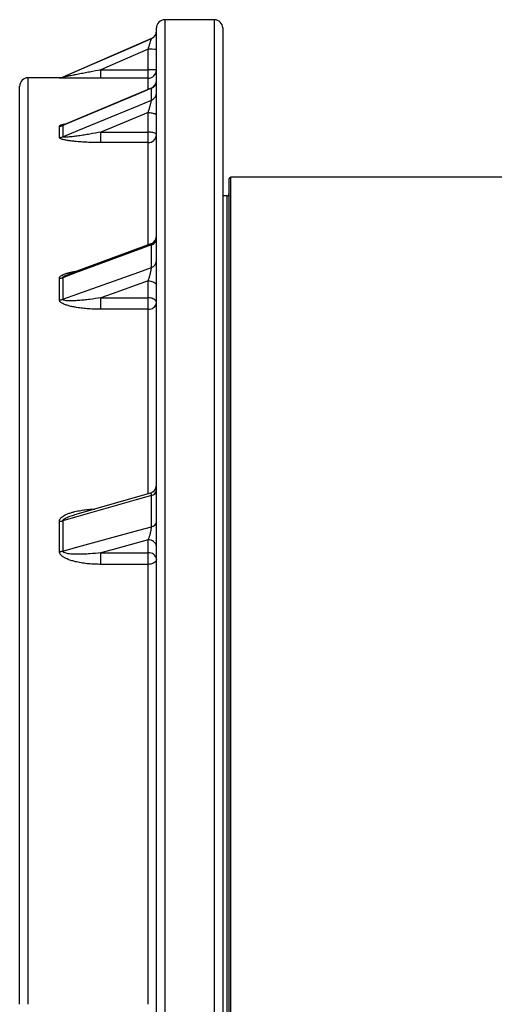
# Model space of a CAD drawing. Units: millimetres. Extents: x 0 to 420, y 0 to 297.
# Drawn here: x 136 to 155, y 106 to 145 of the extents above; entities that cross this region are included whole.
import ezdxf

# ---------------------------------------------------------------- set-up
doc = ezdxf.new("R2010")
doc.units = ezdxf.units.MM

msp = doc.modelspace()

# ---------------------------------------------------------------- linework, layer by layer
at = {"color": 7, "linetype": 'Continuous', "lineweight": 25}
for p, q in [((143.772, 145.463), (141.772, 145.463)), ((141.438, 98.54), (141.438, 145.13)), ((144.105, 145.13), (144.105, 98.54)), ((141.238, 144.709), (137.669, 143.157)), ((141.105, 143.45), (141.105, 144.274)), ((139.208, 143.109), (139.208, 143.45)), ((139.208, 143.45), (141.105, 143.45)), ((141.105, 143.109), (141.105, 143.45)), ((137.536, 143.13), (136.272, 143.13)), ((141.105, 143.109), (139.208, 143.109)), ((135.938, 105.897), (135.938, 142.796)), ((141.233, 142.716), (137.718, 141.242)), ((141.238, 142.233), (141.238, 142.706)), ((141.105, 140.944), (141.105, 141.729)), ((137.536, 140.73), (137.536, 141.183)), ((137.669, 141.21), (137.669, 140.757)), ((139.208, 140.525), (139.208, 140.944)), ((139.208, 140.944), (141.105, 140.944)), ((141.105, 140.525), (141.105, 140.944)), ((141.105, 140.525), (139.208, 140.525)), ((144.355, 139.046), (144.355, 44.046)), ((176.605, 139.13), (144.438, 139.13)), ((144.272, 138.38), (144.105, 138.38)), ((141.219, 136.452), (137.876, 135.221)), ((141.238, 135.505), (141.238, 136.411)), ((137.536, 134.204), (137.536, 135.073)), ((137.669, 135.096), (137.669, 134.227)), ((141.105, 134.289), (141.105, 134.968)), ((139.208, 134.289), (141.105, 134.289)), ((139.208, 133.826), (139.208, 134.289)), ((141.105, 133.826), (141.105, 134.289)), ((141.105, 133.826), (139.208, 133.826)), ((141.196, 126.443), (138.149, 125.569)), ((141.238, 125.083), (141.238, 126.346)), ((138.144, 125.567), (138.149, 125.568)), ((137.536, 124.094), (137.536, 125.305)), ((137.669, 125.323), (137.669, 124.112)), ((141.105, 124.042), (141.105, 124.558)), ((139.208, 124.042), (141.105, 124.042)), ((139.208, 123.575), (139.208, 124.042)), ((141.105, 123.575), (141.105, 124.042)), ((141.105, 123.575), (139.208, 123.575))]:
    msp.add_line(p, q, dxfattribs=at)
at = {"color": 8, "linetype": 'Continuous', "lineweight": 25}
for p, q in [((141.772, 145.463), (141.772, 98.584)), ((143.772, 98.584), (143.772, 145.463)), ((141.238, 144.703), (141.238, 144.709)), ((136.272, 143.13), (136.272, 105.897)), ((137.536, 143.124), (137.536, 143.13)), ((137.669, 143.157), (137.669, 143.151)), ((141.105, 142.664), (141.105, 143.109)), ((141.105, 136.414), (141.105, 140.525)), ((144.438, 43.963), (144.438, 139.13)), ((144.272, 138.38), (144.272, 44.713)), ((141.105, 126.419), (141.105, 133.826)), ((141.105, 105.897), (141.105, 123.575))]:
    msp.add_line(p, q, dxfattribs=at)
at = {"color": 7, "linetype": 'Continuous', "lineweight": 25, "flags": 128}
for points in [[(137.669, 143.151), (138.28, 143.417), (140.725, 144.48), (141.238, 144.703)], [(141.105, 144.274), (139.655, 143.644), (139.208, 143.45)], [(141.238, 142.706), (140.627, 142.45), (138.181, 141.425), (137.669, 141.21)], [(137.669, 140.757), (138.28, 141.009), (140.725, 142.021), (141.238, 142.233)], [(141.105, 141.729), (139.655, 141.129), (139.208, 140.944)], [(141.105, 141.729), (141.157, 141.728), (141.208, 141.724), (141.256, 141.718), (141.301, 141.71), (141.341, 141.699), (141.375, 141.687), (141.402, 141.673), (141.422, 141.658), (141.434, 141.643), (141.438, 141.627)], [(141.438, 140.842), (141.434, 140.858), (141.422, 140.873), (141.402, 140.888), (141.375, 140.902), (141.341, 140.914), (141.301, 140.925), (141.256, 140.933), (141.208, 140.939), (141.157, 140.943), (141.105, 140.944)], [(141.238, 136.411), (140.627, 136.186), (138.181, 135.285), (137.669, 135.096)], [(137.669, 134.227), (138.28, 134.446), (140.725, 135.321), (141.238, 135.505)], [(141.105, 134.968), (139.655, 134.449), (139.208, 134.289)], [(141.105, 134.968), (141.157, 134.965), (141.208, 134.958), (141.256, 134.947), (141.301, 134.932), (141.341, 134.912), (141.375, 134.89), (141.402, 134.864), (141.422, 134.837), (141.434, 134.808), (141.438, 134.778)], [(141.438, 134.099), (141.434, 134.129), (141.422, 134.158), (141.402, 134.185), (141.375, 134.211), (141.341, 134.233), (141.301, 134.252), (141.256, 134.268), (141.208, 134.279), (141.157, 134.286), (141.105, 134.289)], [(141.238, 126.346), (140.627, 126.171), (138.181, 125.47), (137.669, 125.323)], [(137.669, 124.112), (138.28, 124.278), (140.725, 124.944), (141.238, 125.083)], [(141.105, 124.558), (139.655, 124.163), (139.208, 124.042)], [(141.438, 123.782), (141.434, 123.749), (141.422, 123.718), (141.402, 123.688), (141.375, 123.66), (141.341, 123.635), (141.301, 123.614), (141.256, 123.597), (141.208, 123.585), (141.157, 123.577), (141.105, 123.575)]]:
    msp.add_lwpolyline(points, dxfattribs=at)
at = {"color": 7, "linetype": 'Continuous', "lineweight": 25}
for centre, radius, start, end in [((141.772, 145.13), 0.333, 90, 180), ((143.772, 145.13), 0.333, 0, 90), ((141.105, 145.015), 0.333, 293.4986, 0), ((141.105, 145.008), 0.333, 293.4939, 359.9983), ((141.188, 140.449), 3.826, 86.2533, 91.2473), ((141.188, 139.624), 3.826, 86.2533, 91.2473), ((141.105, 143.442), 0.333, 269.9886, 359.9886), ((136.272, 142.796), 0.333, 90, 180), ((137.536, 143.463), 0.333, 270, 293.4986), ((137.536, 143.457), 0.333, 269.9999, 293.496), ((141.105, 143.023), 0.333, 292.699, 359.5257), ((141.118, 143.003), 0.321, 292.0282, 359.4373), ((141.121, 142.529), 0.318, 291.6747, 359.2947), ((137.536, 141.528), 0.345, 269.9728, 292.6625), ((137.536, 141.077), 0.347, 269.9668, 292.467), ((141.113, 140.85), 0.325, 268.5549, 358.478), ((144.438, 139.046), 0.0833, 90, 180), ((144.272, 138.463), 0.0833, 270, 0), ((141.105, 136.766), 0.333, 289.9303, 359.5443), ((141.154, 136.683), 0.285, 287.1281, 357.1835), ((141.159, 135.773), 0.28, 286.3891, 356.7869), ((137.536, 135.459), 0.387, 269.9056, 290.0026), ((137.536, 134.598), 0.394, 269.8982, 289.6205), ((141.132, 134.133), 0.308, 264.9023, 353.7765), ((141.105, 126.763), 0.333, 285.8115, 359.947), ((141.202, 126.582), 0.239, 278.5384, 351.3693), ((137.537, 125.793), 0.488, 269.8515, 285.6511), ((141.208, 125.315), 0.234, 277.4192, 350.3705), ((141.138, 124.256), 0.304, 7.9261, 96.1737), ((137.537, 124.599), 0.505, 269.8489, 285.1041), ((141.138, 123.74), 0.304, 7.9261, 96.1737)]:
    msp.add_arc(centre, radius, start, end, dxfattribs=at)
for points, knots in [([(141.105, 144.274), (141.112, 144.296), (141.125, 144.339), (141.146, 144.403), (141.165, 144.467), (141.184, 144.525), (141.2, 144.577), (141.213, 144.62), (141.224, 144.655), (141.23, 144.675), (141.234, 144.69), (141.237, 144.7), (141.238, 144.702), (141.238, 144.703)], [0, 0, 0, 0, 0.109924, 0.221382, 0.333126, 0.446911, 0.545176, 0.64562, 0.734716, 0.82658, 0.84921, 0.9234, 1, 1, 1, 1]), ([(139.208, 143.45), (139.058, 143.42), (138.832, 143.375), (138.532, 143.316), (138.312, 143.273), (138.132, 143.239), (137.994, 143.212), (137.896, 143.193), (137.805, 143.176), (137.74, 143.164), (137.701, 143.156), (137.681, 143.153), (137.67, 143.151), (137.669, 143.151), (137.669, 143.151)], [0, 0, 0, 0, 0.2770229, 0.4161488, 0.5555184, 0.686623, 0.7525347, 0.8186505, 0.8756686, 0.9337094, 0.9526942, 0.9722019, 0.9893168, 1, 1, 1, 1]), ([(139.208, 143.109), (139.125, 143.109), (138.96, 143.109), (138.714, 143.11), (138.469, 143.111), (138.255, 143.112), (138.072, 143.114), (137.92, 143.115), (137.799, 143.117), (137.71, 143.118), (137.648, 143.119), (137.601, 143.12), (137.569, 143.121), (137.543, 143.122), (137.538, 143.123), (137.536, 143.124)], [0, 0, 0, 0, 0.12856, 0.257415, 0.386121, 0.514479, 0.600254, 0.686113, 0.771579, 0.814704, 0.857904, 0.900802, 0.927581, 0.954327, 1, 1, 1, 1]), ([(141.105, 141.729), (141.112, 141.75), (141.125, 141.791), (141.146, 141.856), (141.165, 141.922), (141.184, 141.986), (141.2, 142.045), (141.213, 142.097), (141.224, 142.144), (141.23, 142.174), (141.234, 142.197), (141.237, 142.217), (141.238, 142.228), (141.238, 142.233)], [0, 0, 0, 0, 0.109924, 0.221382, 0.333126, 0.446911, 0.545176, 0.64562, 0.734716, 0.82658, 0.84921, 0.9234, 1, 1, 1, 1]), ([(139.208, 140.944), (139.058, 140.917), (138.832, 140.875), (138.532, 140.827), (138.312, 140.794), (138.132, 140.77), (137.994, 140.755), (137.896, 140.746), (137.805, 140.74), (137.74, 140.739), (137.701, 140.742), (137.681, 140.745), (137.67, 140.75), (137.669, 140.755), (137.669, 140.757)], [0, 0, 0, 0, 0.277023, 0.416149, 0.555518, 0.686623, 0.752535, 0.818651, 0.875669, 0.933709, 0.952694, 0.972202, 0.989317, 1, 1, 1, 1]), ([(137.719, 141.243), (137.719, 141.243), (137.719, 141.243), (137.719, 141.243), (137.719, 141.243)], [0, 0, 0, 0, 0.191506, 1, 1, 1, 1]), ([(139.208, 140.525), (139.125, 140.526), (138.96, 140.526), (138.714, 140.533), (138.469, 140.545), (138.255, 140.561), (138.072, 140.58), (137.92, 140.599), (137.799, 140.62), (137.71, 140.639), (137.648, 140.656), (137.601, 140.673), (137.569, 140.689), (137.543, 140.707), (137.538, 140.721), (137.536, 140.73)], [0, 0, 0, 0, 0.12856, 0.257415, 0.386121, 0.514479, 0.600254, 0.686113, 0.771579, 0.814704, 0.857904, 0.900802, 0.927581, 0.954327, 1, 1, 1, 1]), ([(141.105, 134.968), (141.112, 134.986), (141.125, 135.022), (141.146, 135.082), (141.165, 135.145), (141.184, 135.208), (141.2, 135.27), (141.213, 135.327), (141.224, 135.381), (141.23, 135.418), (141.234, 135.449), (141.237, 135.477), (141.238, 135.495), (141.238, 135.505)], [0, 0, 0, 0, 0.109924, 0.221382, 0.333126, 0.446911, 0.545176, 0.64562, 0.734716, 0.82658, 0.84921, 0.9234, 1, 1, 1, 1]), ([(139.208, 133.826), (139.125, 133.827), (138.96, 133.828), (138.714, 133.841), (138.469, 133.863), (138.255, 133.892), (138.072, 133.926), (137.92, 133.961), (137.799, 134), (137.71, 134.036), (137.648, 134.067), (137.601, 134.099), (137.569, 134.128), (137.543, 134.162), (137.538, 134.188), (137.536, 134.204)], [0, 0, 0, 0, 0.12856, 0.257415, 0.386121, 0.514479, 0.600254, 0.686113, 0.771579, 0.814704, 0.857904, 0.900802, 0.927581, 0.954327, 1, 1, 1, 1]), ([(139.208, 134.289), (139.058, 134.265), (138.832, 134.231), (138.532, 134.197), (138.312, 134.177), (138.132, 134.166), (137.994, 134.163), (137.896, 134.164), (137.805, 134.17), (137.74, 134.18), (137.701, 134.193), (137.681, 134.204), (137.67, 134.215), (137.669, 134.224), (137.669, 134.227)], [0, 0, 0, 0, 0.277023, 0.416149, 0.555518, 0.686623, 0.752535, 0.818651, 0.875669, 0.933709, 0.952694, 0.972202, 0.989317, 1, 1, 1, 1]), ([(141.105, 124.558), (141.112, 124.572), (141.125, 124.6), (141.146, 124.65), (141.165, 124.705), (141.184, 124.763), (141.2, 124.822), (141.213, 124.879), (141.224, 124.936), (141.23, 124.976), (141.234, 125.013), (141.237, 125.045), (141.238, 125.07), (141.238, 125.083)], [0, 0, 0, 0, 0.1099235, 0.2213821, 0.3331256, 0.4469107, 0.5451759, 0.6456198, 0.7347164, 0.8265801, 0.8492095, 0.9233997, 1, 1, 1, 1]), ([(139.208, 123.575), (139.125, 123.576), (138.96, 123.578), (138.714, 123.595), (138.469, 123.625), (138.255, 123.665), (138.072, 123.711), (137.92, 123.76), (137.799, 123.812), (137.71, 123.862), (137.648, 123.905), (137.601, 123.949), (137.569, 123.99), (137.543, 124.035), (137.538, 124.071), (137.536, 124.094)], [0, 0, 0, 0, 0.12856, 0.257415, 0.386121, 0.514479, 0.600254, 0.686113, 0.771579, 0.814704, 0.857904, 0.900802, 0.927581, 0.954327, 1, 1, 1, 1]), ([(139.208, 124.042), (139.058, 124.025), (138.832, 124), (138.532, 123.983), (138.312, 123.978), (138.132, 123.981), (137.994, 123.991), (137.896, 124.002), (137.805, 124.02), (137.74, 124.04), (137.701, 124.062), (137.681, 124.078), (137.67, 124.095), (137.669, 124.107), (137.669, 124.112)], [0, 0, 0, 0, 0.277023, 0.416149, 0.555518, 0.686623, 0.752535, 0.818651, 0.875669, 0.933709, 0.952694, 0.972202, 0.989317, 1, 1, 1, 1])]:
    msp.add_open_spline(points, degree=3, knots=knots, dxfattribs=at)
at = {"color": 8, "linetype": 'Continuous', "lineweight": 25}
for points, knots in [([(141.238, 142.706), (141.238, 142.709), (141.237, 142.715), (141.236, 142.717), (141.234, 142.716), (141.234, 142.715)], [0, 0, 0, 0, 0.562245, 0.878463, 1, 1, 1, 1]), ([(137.536, 141.183), (137.537, 141.188), (137.538, 141.197), (137.554, 141.211), (137.579, 141.225), (137.623, 141.242), (137.686, 141.259), (137.753, 141.273), (137.797, 141.279), (137.811, 141.281)], [0, 0, 0, 0, 0.1041336, 0.2083558, 0.3382516, 0.4683989, 0.6831195, 0.8983924, 1, 1, 1, 1]), ([(137.669, 141.21), (137.67, 141.213), (137.671, 141.218), (137.687, 141.228), (137.703, 141.236), (137.716, 141.241), (137.718, 141.242)], [0, 0, 0, 0, 0.25979, 0.520399, 0.908346, 1, 1, 1, 1]), ([(141.238, 136.411), (141.238, 136.419), (141.237, 136.431), (141.235, 136.444), (141.23, 136.452), (141.225, 136.455), (141.221, 136.452), (141.219, 136.451)], [0, 0, 0, 0, 0.250908, 0.392024, 0.639871, 0.887899, 1, 1, 1, 1]), ([(137.536, 135.073), (137.537, 135.082), (137.538, 135.099), (137.554, 135.127), (137.579, 135.155), (137.623, 135.188), (137.686, 135.222), (137.779, 135.259), (137.891, 135.294), (138.022, 135.324), (138.147, 135.348), (138.229, 135.36), (138.266, 135.365)], [0, 0, 0, 0, 0.051248, 0.10254, 0.166468, 0.230518, 0.336191, 0.442136, 0.588768, 0.735959, 0.883015, 1, 1, 1, 1]), ([(137.669, 135.096), (137.67, 135.101), (137.671, 135.111), (137.687, 135.128), (137.711, 135.146), (137.752, 135.17), (137.808, 135.195), (137.854, 135.213), (137.876, 135.221)], [0, 0, 0, 0, 0.092343, 0.184977, 0.322874, 0.466592, 0.745242, 1, 1, 1, 1]), ([(141.238, 126.346), (141.238, 126.357), (141.237, 126.375), (141.235, 126.398), (141.23, 126.417), (141.222, 126.435), (141.211, 126.445), (141.201, 126.443), (141.196, 126.442)], [0, 0, 0, 0, 0.158184, 0.24715, 0.403403, 0.559771, 0.793647, 1, 1, 1, 1]), ([(137.536, 125.305), (137.537, 125.317), (137.538, 125.343), (137.554, 125.382), (137.579, 125.421), (137.623, 125.468), (137.686, 125.516), (137.779, 125.568), (137.891, 125.617), (138.022, 125.661), (138.188, 125.705), (138.393, 125.746), (138.635, 125.778), (138.822, 125.795), (138.927, 125.798), (138.951, 125.799)], [0, 0, 0, 0, 0.0298612, 0.0597477, 0.0969964, 0.1343172, 0.1958901, 0.2576213, 0.3430598, 0.4288244, 0.51451, 0.661962, 0.8098619, 0.9579808, 1, 1, 1, 1]), ([(137.669, 125.323), (137.67, 125.33), (137.671, 125.343), (137.687, 125.366), (137.711, 125.388), (137.752, 125.418), (137.811, 125.449), (137.916, 125.495), (138.028, 125.534), (138.116, 125.559), (138.144, 125.567)], [0, 0, 0, 0, 0.046249, 0.092643, 0.161707, 0.233686, 0.373244, 0.515119, 0.844134, 1, 1, 1, 1])]:
    msp.add_open_spline(points, degree=3, knots=knots, dxfattribs=at)

doc.saveas('drawing.dxf')
